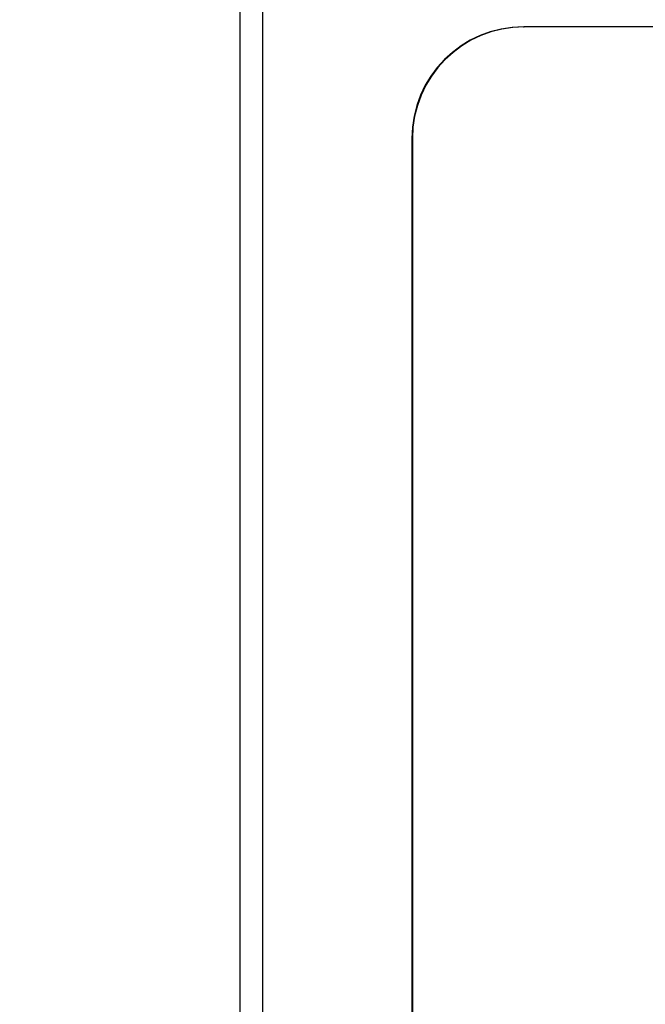
# Model space of a CAD drawing. Units: inches. Extents: x -0.2 to 21.2, y -0.2 to 15.7.
# Drawn here: x 9.7 to 10.1, y 11.3 to 11.9 of the extents above; entities that cross this region are included whole.
import ezdxf

# ---------------------------------------------------------------- set-up
doc = ezdxf.new("R2010")
doc.units = ezdxf.units.IN
doc.header["$LTSCALE"] = 0.5
doc.header["$MEASUREMENT"] = 0
doc.layers.add('PART', color=7, linetype='Continuous')
doc.styles.add('ROMANS', font='romans.shx', dxfattribs={"width": 0.75, "height": 0.15})
doc.dimstyles.new('DWYER_STANDARD', dxfattribs={"dimscale": 1.5, "dimtxt": 0.1, "dimasz": 0.15, "dimexe": 0.078, "dimexo": 0.05, "dimgap": 0.05, "dimtad": 0, "dimtih": 1, "dimtoh": 1, "dimdec": 6, "dimzin": 4, "dimdsep": 46, "dimlunit": 5, "dimtxsty": 'ROMANS', "dimcen": 0.062, "dimclrd": 256, "dimclre": 256, "dimclrt": 256, "dimadec": 3, "dimazin": 1, "dimtfac": 1, "dimtdec": 3, "dimtofl": 0, "dimtmove": 0, "dimatfit": 1, "dimfxl": 0, "dimfrac": 2, "dimtolj": 1, "dimtzin": 0, "dimarcsym": 0})

# ---------------------------------------------------------------- blocks, each defined once
blk = doc.blocks.new('*D85')
at = {"layer": 'PART', "lineweight": -2}
for p, q in [((9.824100429506512, 12.97722036971443), (8.377202639054651, 12.97722036971443)), ((8.49420263905465, 12.75222036971443), (8.49420263905465, 10.63020253097129)), ((8.49420263905465, 7.789833822228823), (8.49420263905465, 9.973952530971287)), ((10.52210042950651, 7.564833822228824), (8.377202639054651, 7.564833822228824))]:
    blk.add_line(p, q, dxfattribs=at)
at = {"layer": 'PART'}
for points in [[(8.53170263905465, 12.75222036971443), (8.456702639054651, 12.75222036971443), (8.49420263905465, 12.97722036971443)], [(8.456702639054651, 7.789833822228823), (8.53170263905465, 7.789833822228823), (8.49420263905465, 7.564833822228824)]]:
    blk.add_solid(points, dxfattribs=at)
at = {"layer": 'PART', "insert": (8.49420263905465, 10.30207753097129), "char_height": 0.15, "attachment_point": 5, "style": 'ROMANS'}
blk.add_mtext('\\A1;5 13/32\\P [137.47]', dxfattribs=at)

msp = doc.modelspace()

# ---------------------------------------------------------------- linework, layer by layer
at = {"layer": 'PART'}
for p, q in [((9.826600429506508, 9.344066137999063), (9.826600429506508, 12.58163211191653)), ((9.839100429506509, 10.59431747686577), (9.839100429506509, 11.92870710670989)), ((9.984823822421333, 11.87085036971444), (9.985172817388356, 11.87085036971444)), ((11.10948749778484, 11.87085036971444), (9.985172817388356, 11.87085036971444)), ((9.922710890699664, 11.80835036971443), (9.92236189573264, 11.80835036971443)), ((9.92236189573264, 11.80835036971443), (9.92236189573264, 10.68335036971443)), ((9.922710890699664, 11.80835036971443), (9.922710890699664, 10.68335036971443))]:
    msp.add_line(p, q, dxfattribs=at)
for centre, radius, start, end in [((9.98484286487883, 11.80836940057178), 0.06248097204446052, 90.01746215571443, 180.017451518241), ((9.985191859845859, 11.80836940057178), 0.06248097204446585, 90.01746215571931, 180.0174515182362)]:
    msp.add_arc(centre, radius, start, end, dxfattribs=at)

# ---------------------------------------------------------------- dimensions: what is measured, and where the dimension line sits
dim = msp.add_linear_dim(base=(8.49420263905465, 7.564833822228824), p1=(9.899100429506511, 12.97722036971443), p2=(10.59710042950651, 7.564833822228824), angle=90, dimstyle='DWYER_STANDARD', override={"dimpost": '\\X'}, dxfattribs=at)
dim.commit()
dim.dimension.update_dxf_attribs({"geometry": '*D85', "text_midpoint": (8.49420263905465, 10.30207753097129), "dimtype": 160})

doc.saveas('drawing.dxf')
